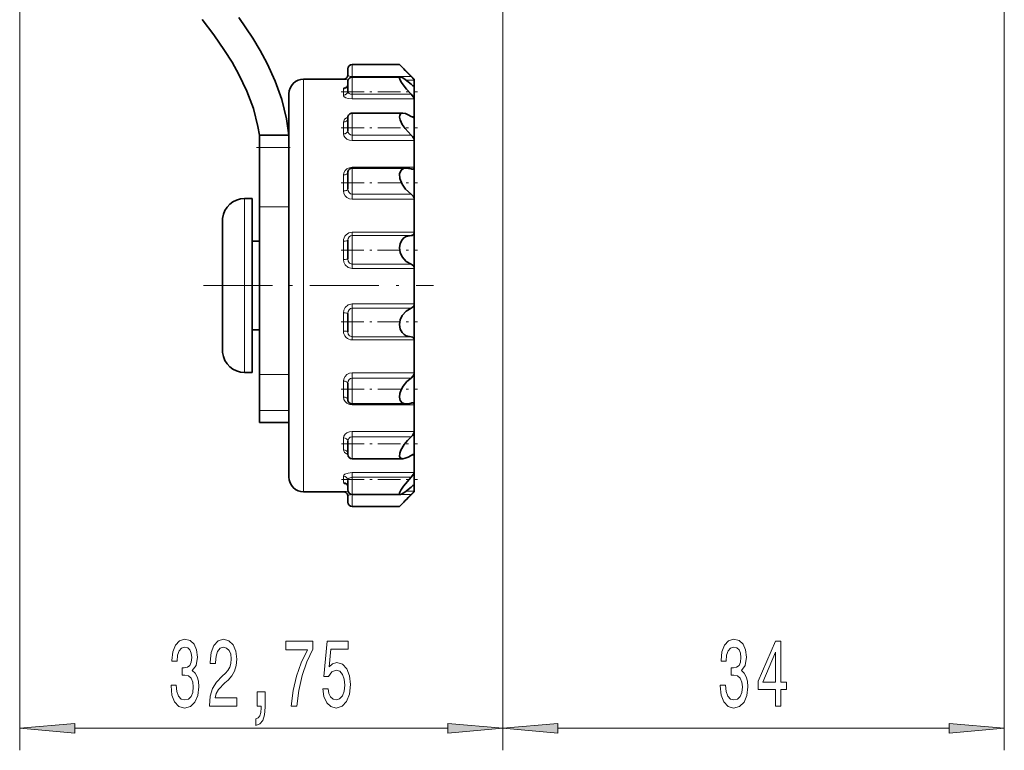
# Model space of a CAD drawing. Extents: x 0 to 210, y 0 to 297.
# Drawn here: x 59 to 104, y 45 to 78 of the extents above; entities that cross this region are included whole.
import ezdxf

# ---------------------------------------------------------------- set-up
doc = ezdxf.new("R2010")
doc.units = 0
doc.linetypes.add('DASHDOT', pattern=[18.5, 12, -3, 0.5, -3])

msp = doc.modelspace()

# ---------------------------------------------------------------- linework, layer by layer
at = {"color": 7, "lineweight": 13}
for p, q in [((59.144455, 118.048592), (59.144455, 45.188995)), ((103.644455, 114.350571), (103.644455, 45.188995)), ((80.977783, 101.341232), (80.977783, 45.188995)), ((80.977783, 80.772186), (80.977783, 45.188995)), ((74.177788, 75.669403), (74.177788, 76.213654)), ((74.177788, 75.640427), (74.177788, 75.669403)), ((74.177788, 75.669403), (76.830597, 75.669403)), ((71.977783, 75.547043), (71.977783, 58.008453)), ((73.777786, 75.536316), (73.777786, 75.547043)), ((74.177788, 74.864655), (74.177788, 75.640427)), ((76.599258, 75.506989), (76.977783, 75.506989)), ((76.977783, 75.226379), (76.950188, 75.226379)), ((73.777786, 74.821075), (73.777786, 75.108932)), ((74.177788, 74.651123), (74.177788, 74.864655)), ((74.177788, 74.864655), (76.830597, 74.864655)), ((74.177788, 74.651123), (76.977783, 74.651123)), ((74.177788, 73.016479), (74.177788, 74.010605)), ((73.777786, 73.067673), (73.777786, 73.605942)), ((76.977783, 73.853302), (76.843918, 73.853302)), ((74.177788, 72.777573), (74.177788, 73.016479)), ((74.177788, 73.016479), (76.830597, 73.016479)), ((74.177788, 72.777573), (76.977783, 72.777573)), ((69.977783, 72.462006), (71.311119, 72.462006)), ((73.777786, 70.487579), (73.777786, 71.211349)), ((76.977783, 71.558777), (74.177788, 71.558777)), ((74.177788, 71.558777), (74.177788, 71.520767)), ((74.177788, 70.347778), (74.177788, 71.520767)), ((74.177788, 70.112335), (74.177788, 70.347778)), ((74.177788, 70.347778), (76.830597, 70.347778)), ((69.311119, 70.147034), (69.311119, 62.755768)), ((74.177788, 70.112335), (76.977783, 70.112335)), ((69.977783, 69.768768), (71.311119, 69.768768)), ((76.977783, 68.619553), (74.177788, 68.619553)), ((74.177788, 68.619553), (74.177788, 68.47113)), ((73.777786, 67.391998), (73.777786, 68.213959)), ((76.830597, 68.47113), (74.177788, 68.47113)), ((74.177788, 67.18045), (74.177788, 68.47113)), ((68.311127, 67.8815), (68.311134, 67.911743)), ((74.177788, 66.976852), (74.177788, 67.18045)), ((74.177788, 67.18045), (76.830597, 67.18045)), ((74.177788, 66.976852), (76.977783, 66.976852)), ((73.777786, 64.154282), (73.777786, 64.975311)), ((76.977783, 65.390152), (74.177788, 65.390152)), ((74.177788, 65.390152), (74.177788, 65.18573)), ((76.830597, 65.18573), (74.177788, 65.18573)), ((74.177788, 63.896515), (74.177788, 65.18573)), ((68.311134, 64.500137), (68.311127, 64.530243)), ((68.313736, 63.571396), (68.311134, 64.500137)), ((74.177788, 63.749329), (74.177788, 63.896515)), ((74.177788, 63.896515), (76.830597, 63.896515)), ((74.177788, 63.749329), (76.977783, 63.749329)), ((68.316132, 63.180374), (68.313736, 63.571396)), ((69.311119, 62.755768), (69.311119, 62.28038)), ((69.977783, 62.189392), (71.311119, 62.189392)), ((73.777786, 61.164978), (73.777786, 61.886032)), ((76.977783, 62.260086), (74.177788, 62.260086)), ((74.177788, 62.260086), (74.177788, 62.024307)), ((76.830597, 62.024307), (74.177788, 62.024307)), ((74.177788, 60.854156), (74.177788, 62.024307)), ((69.977783, 60.555206), (71.311119, 60.555206)), ((74.177788, 60.819046), (74.177788, 60.854141)), ((74.177788, 60.819046), (76.977783, 60.819046)), ((73.777786, 58.784607), (73.777786, 59.318726)), ((76.977783, 59.606873), (74.177788, 59.606873)), ((74.177788, 59.606873), (74.177788, 59.368195)), ((76.830597, 59.368195), (74.177788, 59.368195)), ((74.177788, 58.377838), (74.177788, 59.368195)), ((76.846367, 58.539444), (76.977783, 58.539444)), ((71.977783, 58.008453), (71.977783, 56.880371)), ((73.777786, 57.300323), (73.777786, 57.583069)), ((76.977783, 57.750549), (74.177788, 57.750549)), ((74.177788, 57.750549), (74.177788, 57.53775)), ((76.830597, 57.53775), (74.177788, 57.53775)), ((74.177788, 56.766266), (74.177788, 57.53775)), ((76.951477, 57.185471), (76.977783, 57.185471)), ((73.777786, 56.880371), (73.777786, 56.888397)), ((74.177788, 56.7668), (74.177788, 56.753754)), ((76.830597, 56.753754), (74.177788, 56.753754)), ((74.177788, 56.21376), (74.177788, 56.753754)), ((76.977783, 56.915009), (76.616028, 56.915009)), ((61.634941, 46.188995), (78.487305, 46.188995)), ((83.468277, 46.188995), (101.153969, 46.188995))]:
    msp.add_line(p, q, dxfattribs=at)
at = {"color": 7, "lineweight": 35}
for p, q in [((74.177788, 76.213654), (76.311127, 76.213654)), ((76.311119, 76.213654), (76.311874, 76.212952)), ((76.977783, 75.547043), (76.311874, 76.212952)), ((73.977783, 75.736084), (73.977783, 76.013657)), ((73.777786, 75.547043), (71.977783, 75.547043)), ((73.977783, 75.005524), (73.977783, 75.44043)), ((74.177788, 75.640427), (76.349411, 75.640427)), ((76.977783, 75.546997), (76.977783, 75.506989)), ((76.977783, 75.506989), (76.977783, 75.226379)), ((76.977783, 75.226379), (76.977783, 74.651123)), ((71.311119, 74.880371), (71.311119, 58.594543)), ((76.977783, 74.651123), (76.977783, 73.853302)), ((74.177788, 74.010605), (76.459091, 74.010605)), ((73.9758, 73.755798), (73.977783, 73.764343)), ((73.977783, 73.214539), (73.977783, 73.810608)), ((76.977783, 73.853302), (76.977783, 72.777573)), ((69.977783, 73.013702), (71.311119, 73.013702)), ((69.977783, 72.462006), (69.977783, 73.013702)), ((76.977783, 72.777573), (76.977783, 71.558777)), ((69.977783, 69.768768), (69.977783, 72.462006)), ((73.977783, 70.579163), (73.977783, 71.32077)), ((74.177788, 71.520767), (76.629051, 71.520767)), ((76.977783, 71.558777), (76.977783, 70.112335)), ((69.644455, 70.147034), (69.311119, 70.147034)), ((69.644455, 70.147034), (69.644455, 62.755768)), ((76.977783, 70.112335), (76.977783, 68.619553)), ((69.977783, 62.189392), (69.977783, 69.768768)), ((68.314468, 69.215454), (68.312866, 68.835999)), ((68.316132, 69.24704), (68.314468, 69.215454)), ((68.312866, 68.835999), (68.311127, 67.926285)), ((76.977783, 68.619553), (76.977783, 66.976852)), ((69.977783, 68.213715), (69.644455, 68.213715)), ((73.977783, 67.417236), (73.977783, 68.256821)), ((68.311127, 67.897171), (68.311119, 67.881668)), ((68.311119, 67.881668), (68.311119, 67.865997)), ((68.311119, 67.865967), (68.311127, 67.8815)), ((68.311119, 67.865967), (68.311119, 64.545746)), ((68.311127, 67.926285), (68.311127, 67.897171)), ((68.311127, 67.8815), (68.311127, 67.910751)), ((76.977783, 66.976852), (76.977783, 65.390152)), ((76.977783, 65.390152), (76.977783, 63.749329)), ((68.311119, 64.561462), (68.311127, 64.545914)), ((68.311127, 64.530243), (68.311119, 64.545746)), ((68.311127, 64.545914), (68.311127, 64.539551)), ((68.311127, 64.501129), (68.311127, 64.530243)), ((73.977783, 64.110153), (73.977783, 64.948776)), ((68.312866, 63.591431), (68.311127, 64.501129)), ((69.977783, 64.213715), (69.644455, 64.213715)), ((76.977783, 63.749329), (76.977783, 62.260086)), ((68.314468, 63.21196), (68.312866, 63.591431)), ((68.316132, 63.180389), (68.314468, 63.21196)), ((69.644455, 62.755768), (69.644455, 62.28038)), ((69.644455, 62.28038), (69.311119, 62.28038)), ((69.977783, 60.555206), (69.977783, 62.189392)), ((76.977783, 62.260086), (76.977783, 60.819046)), ((73.977783, 61.054138), (73.977783, 61.793289)), ((69.977783, 60.013702), (69.977783, 60.555206)), ((74.177788, 60.854156), (76.625443, 60.854156)), ((76.977783, 60.819046), (76.977783, 59.606873)), ((69.977783, 60.013702), (71.311119, 60.013702)), ((76.977783, 59.606873), (76.977783, 58.539444)), ((73.977783, 58.57785), (73.977783, 59.17099)), ((71.311119, 58.594543), (71.311119, 57.547043)), ((73.975418, 58.635422), (73.977783, 58.625427)), ((74.177788, 58.377838), (76.456459, 58.377838)), ((76.977783, 58.539444), (76.977783, 58.008453)), ((76.977783, 58.008453), (76.977783, 57.750549)), ((76.977783, 57.750549), (76.977783, 57.185471)), ((73.977783, 56.966248), (73.977783, 57.398132)), ((76.977783, 57.185471), (76.977783, 56.915009)), ((73.777786, 56.880371), (71.977783, 56.880371)), ((73.977783, 56.413757), (73.977783, 56.688568)), ((74.177788, 56.766266), (76.348022, 56.766266)), ((76.977783, 56.880371), (76.311874, 56.214462)), ((76.977783, 56.915009), (76.977783, 56.880371)), ((74.177788, 56.21376), (76.311127, 56.21376)), ((76.311119, 56.21376), (76.311874, 56.214462))]:
    msp.add_line(p, q, dxfattribs=at)
at = {"color": 7, "linetype": 'DASHDOT', "lineweight": 13, "ltscale": 0.086022}
msp.add_line((73.676453, 74.973755), (77.11734, 74.973755), dxfattribs=at)
at = {"color": 7, "linetype": 'DASHDOT', "lineweight": 13, "ltscale": 0.086027}
msp.add_line((73.676292, 73.343933), (77.117355, 73.343933), dxfattribs=at)
at = {"color": 7, "linetype": 'DASHDOT', "lineweight": 13, "ltscale": 0.04}
msp.add_line((69.844452, 72.462006), (71.444458, 72.462006), dxfattribs=at)
at = {"color": 7, "linetype": 'DASHDOT', "lineweight": 13, "ltscale": 0.086029}
msp.add_line((73.676186, 70.854095), (77.117363, 70.854095), dxfattribs=at)
at = {"color": 7, "linetype": 'DASHDOT', "lineweight": 13, "ltscale": 0.086202}
msp.add_line((73.669846, 67.804565), (77.117935, 67.804565), dxfattribs=at)
at = {"color": 7, "linetype": 'DASHDOT', "lineweight": 13, "ltscale": 0.26}
msp.add_line((67.444458, 66.213715), (77.844452, 66.213715), dxfattribs=at)
at = {"color": 7, "linetype": 'DASHDOT', "lineweight": 13, "ltscale": 0.086197}
msp.add_line((73.670052, 64.563141), (77.11792, 64.563141), dxfattribs=at)
at = {"color": 7, "linetype": 'DASHDOT', "lineweight": 13, "ltscale": 0.086024}
msp.add_line((73.676376, 61.520813), (77.11734, 61.520813), dxfattribs=at)
at = {"color": 7, "linetype": 'DASHDOT', "lineweight": 13, "ltscale": 0.085868}
msp.add_line((73.682083, 59.04451), (77.116821, 59.04451), dxfattribs=at)
at = {"color": 7, "linetype": 'DASHDOT', "lineweight": 13, "ltscale": 0.085744}
msp.add_line((73.686646, 57.432922), (77.116409, 57.432922), dxfattribs=at)
at = {"color": 7, "lineweight": 35}
for points in [[(69.053436, 78.341682), (69.678162, 77.404823), (70.013885, 76.841125), (70.324524, 76.260101), (70.69014, 75.456528), (70.987061, 74.620819), (71.201683, 73.757614), (71.311119, 73.013702)], [(67.393082, 78.246155), (67.914803, 77.552429), (68.403656, 76.846298), (68.741867, 76.308075), (69.053452, 75.756241), (69.417618, 74.99762), (69.708939, 74.214462), (69.913101, 73.410797), (69.977783, 73.013702)], [(76.977783, 75.506989), (76.97747, 75.508331), (76.974953, 75.512817), (76.955299, 75.537384), (76.830597, 75.669403)], [(76.349411, 75.640427), (76.327965, 75.635696), (76.320351, 75.629669), (76.311905, 75.610229), (76.311417, 75.592072), (76.32225, 75.544983), (76.391846, 75.405487), (76.626694, 75.088028), (76.830597, 74.864655)], [(76.830597, 75.31665), (76.571625, 75.527222), (76.454453, 75.602783), (76.379089, 75.635742), (76.349411, 75.640427)], [(76.970772, 75.219513), (76.966721, 75.219971), (76.956421, 75.223465), (76.914444, 75.24881), (76.830597, 75.31665)], [(76.977783, 74.651123), (76.973564, 74.672119), (76.945938, 74.725235), (76.830597, 74.864655)], [(76.459091, 74.010605), (76.371292, 73.988419), (76.319397, 73.916382), (76.312912, 73.819199), (76.339104, 73.702896), (76.431129, 73.502304), (76.560005, 73.309525), (76.830597, 73.016479)], [(76.830597, 73.861694), (76.700348, 73.937592), (76.574364, 73.99028), (76.459091, 74.010605)], [(76.940781, 73.817017), (76.910835, 73.821945), (76.830597, 73.861694)], [(76.977783, 72.777573), (76.969154, 72.824432), (76.893555, 72.951065), (76.830597, 73.016479)], [(76.629051, 71.520767), (76.49659, 71.498077), (76.388443, 71.423279), (76.317108, 71.26239), (76.326172, 71.051147), (76.425064, 70.792389), (76.582558, 70.567535), (76.830597, 70.347778)], [(76.977783, 71.558777), (76.967644, 71.513443), (76.946289, 71.488953), (76.917091, 71.476135), (76.890892, 71.473312)], [(76.977783, 70.112335), (76.969055, 70.168457), (76.92981, 70.249115), (76.830597, 70.347778)], [(76.830597, 68.47113), (76.610428, 68.422974), (76.511574, 68.362961), (76.426468, 68.277267), (76.341568, 68.115509), (76.311119, 67.918274), (76.343353, 67.703766), (76.430359, 67.510864), (76.611282, 67.305008), (76.830597, 67.18045)], [(76.830597, 65.18573), (76.610153, 65.058853), (76.428688, 64.85022), (76.343208, 64.65918), (76.311127, 64.447418), (76.342918, 64.244324), (76.43248, 64.079834), (76.517075, 63.998199), (76.614525, 63.941299), (76.830597, 63.896515)], [(76.977783, 63.749329), (76.968796, 63.803619), (76.910843, 63.874969), (76.830597, 63.896515)], [(76.830597, 62.024307), (76.640335, 61.865692), (76.475517, 61.662323), (76.386139, 61.49968), (76.32737, 61.325134), (76.311935, 61.156647), (76.346756, 61.012726), (76.434731, 60.908005), (76.556854, 60.859695), (76.625443, 60.854156)], [(76.977783, 62.260086), (76.969063, 62.204071), (76.929802, 62.123367), (76.830597, 62.024307)], [(76.977783, 60.819046), (76.967796, 60.863815), (76.946732, 60.888), (76.917885, 60.900665), (76.891968, 60.903442)], [(76.830597, 59.368195), (76.669212, 59.206253), (76.522873, 59.024292), (76.369095, 58.759705), (76.323524, 58.627411), (76.316711, 58.47995), (76.340004, 58.427704), (76.37085, 58.3992), (76.456459, 58.377838)], [(76.977783, 59.606873), (76.969154, 59.560242), (76.89357, 59.433762), (76.830597, 59.368195)], [(76.456459, 58.377838), (76.572342, 58.398605), (76.699409, 58.452377), (76.830597, 58.529495)], [(76.941544, 58.574997), (76.911453, 58.569962), (76.830597, 58.529495)], [(76.830597, 57.53775), (76.490356, 57.142868), (76.366989, 56.955353), (76.327065, 56.872589), (76.31189, 56.817703), (76.311676, 56.796783), (76.316734, 56.781097), (76.328438, 56.770248), (76.348022, 56.766266)], [(76.977783, 57.750549), (76.973564, 57.729797), (76.945938, 57.676987), (76.830597, 57.53775)], [(76.348022, 56.766266), (76.402336, 56.779709), (76.548569, 56.865448), (76.830597, 57.09375)], [(76.971115, 57.192001), (76.967117, 57.191528), (76.956886, 57.188004), (76.914856, 57.162338), (76.830597, 57.09375)], [(76.977783, 56.915009), (76.97747, 56.913742), (76.974953, 56.909409), (76.955292, 56.885193), (76.830597, 56.753754)]]:
    msp.add_lwpolyline(points, dxfattribs=at)
at = {"color": 7, "lineweight": 13}
for points in [[(73.977783, 75.736084), (73.986481, 75.710876), (74.002502, 75.697937), (74.056587, 75.679871), (74.177788, 75.669403)], [(73.777786, 75.536316), (73.778214, 75.535324), (73.778992, 75.534637), (73.781761, 75.533203), (73.814301, 75.526093), (73.990753, 75.511246)], [(73.945877, 75.206451), (73.83934, 75.174698), (73.803024, 75.15303), (73.780502, 75.124054), (73.777786, 75.108932)], [(73.777786, 74.821075), (73.781998, 74.796677), (73.816513, 74.748779), (73.889496, 74.70401), (73.986359, 74.672272), (74.177788, 74.651123)], [(73.977783, 75.005524), (73.991295, 74.946976), (74.033157, 74.902618), (74.099365, 74.874268), (74.177788, 74.864655)], [(73.977493, 73.821686), (73.8927, 73.782516), (73.826828, 73.728546), (73.777786, 73.605942)], [(73.777786, 73.067673), (73.795181, 72.982178), (73.847626, 72.90329), (73.936539, 72.83606), (74.047409, 72.793365), (74.177788, 72.777573)], [(73.977783, 73.214539), (73.991196, 73.134949), (74.033401, 73.071442), (74.099159, 73.030594), (74.177788, 73.016479)], [(74.177788, 71.558777), (74.049973, 71.54126), (73.934601, 71.489594), (73.847351, 71.411087), (73.793594, 71.311798), (73.777786, 71.211349)], [(73.777786, 70.487579), (73.795036, 70.376465), (73.847969, 70.273361), (73.936478, 70.187286), (74.049667, 70.131821), (74.177788, 70.112335)], [(73.977783, 70.579163), (73.991142, 70.488068), (74.033501, 70.413147), (74.098946, 70.364746), (74.177788, 70.347778)], [(74.177788, 68.47113), (74.098549, 68.45462), (74.032784, 68.407761), (73.991119, 68.338348), (73.977783, 68.256821)], [(73.777786, 67.391998), (73.79496, 67.268585), (73.848167, 67.153839), (73.990982, 67.023895), (74.177788, 66.976852)], [(73.977783, 67.417236), (73.997208, 67.308762), (74.05748, 67.22467), (74.177788, 67.18045)], [(74.177788, 65.390152), (73.989586, 65.342392), (73.847115, 65.2117), (73.794701, 65.097717), (73.777786, 64.975311)], [(74.177788, 65.18573), (74.098427, 65.167755), (74.032845, 65.116928), (73.991013, 65.040192), (73.977783, 64.948776)], [(73.977783, 64.110153), (73.997345, 64.013458), (74.05719, 63.937408), (74.177788, 63.896515)], [(74.177788, 62.260086), (74.049698, 62.240662), (73.934784, 62.184158), (73.847382, 62.098755), (73.793739, 61.992676), (73.777786, 61.886032)], [(74.177788, 62.024307), (74.098488, 62.007156), (74.032822, 61.958282), (73.990974, 61.883759), (73.977783, 61.793289)], [(73.777786, 61.164978), (73.795044, 61.060669), (73.848045, 60.96521), (73.936813, 60.886505), (74.049232, 60.8367), (74.177788, 60.819046)], [(74.177788, 59.606873), (74.050354, 59.591904), (73.934341, 59.547577), (73.847588, 59.481934), (73.793198, 59.398804), (73.777786, 59.318726)], [(74.177788, 59.368195), (74.084145, 59.347839), (74.012726, 59.289948), (73.977783, 59.17099)], [(73.777786, 58.784607), (73.827599, 58.662201), (73.893188, 58.609299), (73.977295, 58.570847)], [(74.177788, 57.750549), (73.994934, 57.731613), (73.8452, 57.675323), (73.793121, 57.628571), (73.777786, 57.583069)], [(74.177788, 57.53775), (74.04097, 57.50499), (73.996964, 57.465485), (73.977783, 57.398132)], [(73.777786, 57.300323), (73.790321, 57.269226), (73.81868, 57.246536), (73.943962, 57.205307)], [(73.985619, 56.910828), (73.809212, 56.896729), (73.781189, 56.8909), (73.778824, 56.88974), (73.778152, 56.889191), (73.777786, 56.888397)], [(74.177788, 56.753754), (74.026794, 56.736084), (73.995758, 56.72168), (73.985901, 56.712585), (73.977783, 56.688568)]]:
    msp.add_lwpolyline(points, dxfattribs=at)
for points in [[(65.984756, 48.131348), (65.984756, 48.101089), (66.026245, 47.686111), (66.148148, 47.374878), (66.340088, 47.176025), (66.594261, 47.102539), (66.863998, 47.176025), (67.066307, 47.366226), (67.195992, 47.668823), (67.242676, 48.057861), (67.221924, 48.312912), (67.164871, 48.520401), (67.071495, 48.680344), (66.946999, 48.797058), (67.115585, 49.030487), (67.17524, 49.402252), (67.136337, 49.739426), (67.024811, 49.994461), (66.843254, 50.154404), (66.594261, 50.210602), (66.360832, 50.141449), (66.18187, 49.951233), (66.065155, 49.648651), (66.026245, 49.246628), (66.026245, 49.21637), (66.257088, 49.21637), (66.277832, 49.493027), (66.345268, 49.691864), (66.454208, 49.812912), (66.607231, 49.85614), (66.742096, 49.821564), (66.84066, 49.730774), (66.900314, 49.583801), (66.92366, 49.384949), (66.900314, 49.173141), (66.838066, 49.030487), (66.729134, 48.944031), (66.581291, 48.918091), (66.480141, 48.922424), (66.480141, 48.580917), (66.607231, 48.589569), (66.77063, 48.550659), (66.892532, 48.446915), (66.965157, 48.27832), (66.991089, 48.057861), (66.962563, 47.807144), (66.887344, 47.621277), (66.768036, 47.504547), (66.609825, 47.465637), (66.446426, 47.508881), (66.327118, 47.63855), (66.2519, 47.846054), (66.223366, 48.131348)], [(67.716888, 47.188995), (68.954056, 47.188995), (68.954056, 47.560745), (67.97625, 47.560745), (68.030716, 47.763916), (68.124084, 47.93251), (68.411987, 48.239426), (68.56501, 48.36911), (68.736191, 48.554993), (68.858093, 48.771118), (68.928123, 49.026169), (68.954056, 49.315796), (68.909966, 49.678894), (68.788063, 49.964203), (68.601318, 50.145767), (68.360107, 50.210602), (68.111122, 50.137115), (67.921783, 49.933945), (67.799881, 49.609741), (67.758377, 49.181793), (67.758377, 49.121277), (67.9944, 49.121277), (67.9944, 49.155853), (68.017746, 49.449799), (68.087776, 49.665939), (68.199303, 49.80426), (68.347145, 49.851807), (68.497574, 49.808594), (68.6091, 49.700516), (68.681725, 49.531921), (68.707657, 49.320114), (68.689507, 49.121277), (68.640228, 48.952682), (68.557228, 48.80571), (68.443108, 48.676025), (68.290085, 48.537689), (68.035904, 48.269684), (67.856941, 47.984375), (67.750603, 47.63855), (67.716888, 47.201965)], [(71.411987, 47.188995), (71.673943, 47.188995), (71.759537, 47.902252), (71.909966, 48.567963), (72.12265, 49.186111), (72.400169, 49.76535), (72.400169, 50.124146), (71.165588, 50.124146), (71.165588, 49.730774), (72.151176, 49.730774), (71.865875, 49.147202), (71.650604, 48.537689), (71.500168, 47.889282)], [(72.840652, 47.971405), (72.89772, 47.616943), (73.024811, 47.340286), (73.211548, 47.167374), (73.450165, 47.102539), (73.712128, 47.180344), (73.917023, 47.392151), (74.046707, 47.72934), (74.095985, 48.161621), (74.051895, 48.563629), (73.927399, 48.879196), (73.73288, 49.082367), (73.481293, 49.155853), (73.286766, 49.103973), (73.136337, 48.961334), (73.208954, 49.769684), (73.997429, 49.769684), (73.997429, 50.124146), (73.035179, 50.124146), (72.892532, 48.533371), (73.100021, 48.533371), (73.250458, 48.736542), (73.442383, 48.810028), (73.608383, 48.762482), (73.735474, 48.624146), (73.815872, 48.412338), (73.844406, 48.139999), (73.815872, 47.867661), (73.73288, 47.655853), (73.605789, 47.521851), (73.442383, 47.474289), (73.304924, 47.504547), (73.198578, 47.603973), (73.120773, 47.759598), (73.081863, 47.971405)], [(90.801826, 48.131348), (90.801826, 48.101089), (90.843323, 47.686111), (90.965225, 47.374878), (91.157158, 47.176025), (91.411339, 47.102539), (91.681076, 47.176025), (91.883385, 47.366226), (92.013069, 47.668823), (92.059753, 48.057861), (92.039001, 48.312912), (91.981941, 48.520401), (91.888573, 48.680344), (91.764076, 48.797058), (91.932663, 49.030487), (91.992317, 49.402252), (91.953415, 49.739426), (91.841888, 49.994461), (91.660332, 50.154404), (91.411339, 50.210602), (91.17791, 50.141449), (90.998947, 49.951233), (90.882233, 49.648651), (90.843323, 49.246628), (90.843323, 49.21637), (91.074165, 49.21637), (91.09491, 49.493027), (91.162346, 49.691864), (91.271278, 49.812912), (91.424309, 49.85614), (91.559174, 49.821564), (91.657738, 49.730774), (91.717392, 49.583801), (91.74073, 49.384949), (91.717392, 49.173141), (91.655144, 49.030487), (91.546211, 48.944031), (91.398369, 48.918091), (91.297218, 48.922424), (91.297218, 48.580917), (91.424309, 48.589569), (91.587708, 48.550659), (91.70961, 48.446915), (91.782234, 48.27832), (91.808167, 48.057861), (91.77964, 47.807144), (91.704422, 47.621277), (91.585114, 47.504547), (91.426903, 47.465637), (91.263496, 47.508881), (91.144188, 47.63855), (91.068977, 47.846054), (91.040443, 48.131348)], [(93.309464, 47.188995), (93.542892, 47.188995), (93.542892, 47.93251), (93.799667, 47.93251), (93.799667, 48.27832), (93.542892, 48.27832), (93.542892, 50.124146), (93.30687, 50.124146), (92.518402, 48.312912), (92.518402, 47.93251), (93.309464, 47.93251)], [(92.736267, 48.27832), (93.309464, 49.622711), (93.309464, 48.27832)], [(69.882156, 47.188995), (70.055931, 47.188995), (70.055931, 47.106857), (70.042961, 46.899368), (70.001465, 46.752396), (69.928841, 46.657288), (69.819908, 46.609741), (69.819908, 46.315796), (69.998871, 46.384949), (70.131149, 46.544891), (70.211548, 46.799942), (70.240082, 47.141449), (70.240082, 47.837402), (69.882156, 47.837402)], [(61.634941, 46.406876), (59.144455, 46.188995), (61.634941, 45.9711)], [(78.487305, 45.9711), (80.977783, 46.188995), (78.487305, 46.406876)], [(83.468277, 46.406876), (80.977783, 46.188995), (83.468277, 45.9711)], [(101.153969, 45.9711), (103.644455, 46.188995), (101.153969, 46.406876)]]:
    msp.add_lwpolyline(points, close=True, dxfattribs=at)
at = {"color": 7, "lineweight": 35}
for centre, radius, start, end in [((74.177788, 76.013657), 0.2, 90.000003, 179.999995), ((93.874725, 92.470528), 23.932737, 222.787346, 224.588631), ((73.777786, 75.74704), 0.2, 269.999997, 360), ((71.977783, 74.880371), 0.666667, 90.000003, 180.000005), ((73.837341, 75.295502), 0.140202, 307.829557, 1.65284), ((74.177788, 75.44043), 0.2, 90.000003, 180.000005), ((76.971634, 75.225677), 0.006176, 262.037185, 6.634976), ((74.177788, 73.810608), 0.2, 90.000003, 180.000005), ((76.945206, 73.84964), 0.032585, 262.291426, 6.427396), ((74.177788, 71.32077), 0.2, 90.000003, 180.000005), ((76.616531, 70.883453), 0.637622, 70.389232, 88.874319), ((76.894836, 71.664307), 0.191089, 250.363156, 268.817617), ((69.311119, 69.147034), 1, 90.000003, 174.260898), ((358.670898, 67.8181), 290.359774, 179.72427, 179.981714), ((76.835579, 68.613647), 0.14196, 267.996867, 2.381418), ((76.755844, 66.970596), 0.222525, 1.615022, 70.39348), ((76.754158, 65.39682), 0.224253, 289.906338, 358.292639), ((69.311119, 63.28038), 1, 185.739102, 269.999997), ((74.177788, 61.054138), 0.2, 179.999995, 269.999997), ((76.612244, 61.49263), 0.638817, 271.183587, 289.980131), ((76.896118, 60.712128), 0.191443, 91.243445, 110.007478), ((74.177788, 58.57785), 0.2, 180.000005, 269.999997), ((76.945839, 58.543015), 0.03196, 353.628914, 97.651023), ((71.977783, 57.547043), 0.666667, 179.999995, 269.999997), ((73.835358, 57.113358), 0.142187, 358.374819, 52.581699), ((74.177788, 56.966248), 0.2, 180.000005, 270.000004), ((76.971931, 57.186157), 0.005876, 353.35926, 97.969699), ((73.777786, 56.680374), 0.2, 0, 90.000003), ((100.70903, 33.284103), 33.481468, 135.494656, 136.775167), ((74.177788, 56.413757), 0.2, 180.000005, 269.999997)]:
    msp.add_arc(centre, radius, start, end, dxfattribs=at)
at = {"color": 7, "lineweight": 13}
for centre, radius, start, end in [((73.777924, 75.736221), 0.199885, 269.961974, 359.96192), ((273.875916, 67.806656), 205.564827, 179.598526, 179.970717), ((74.175507, 68.222168), 0.39724, 89.670979, 181.181686), ((74.17511, 64.146423), 0.396884, 178.866699, 270.386648)]:
    msp.add_arc(centre, radius, start, end, dxfattribs=at)
for centre, major_axis, ratio, start_param, end_param in [((73.777786, 75.299545), (-0.199997, 0), 0.95306, 1.570796327, 3.141592654), ((73.777786, 75.005524), (0.199997, 0), 0.922219, 4.712388984, 6.283185307), ((73.777786, 73.764343), (-0.199997, 0), 0.792025, 1.570796327, 3.141592654), ((73.777786, 73.214539), (0.199997, 0), 0.734354, 4.712388983, 6.283185307), ((73.777786, 71.318436), (-0.199997, 0), 0.535461, 1.570796327, 3.141592654), ((73.777786, 70.579163), (-0.199997, 0), 0.457915, 1.570796327, 3.141592654), ((73.777786, 68.256821), (-0.199997, 0), 0.214312, 1.570796327, 3.141592654), ((73.777786, 67.417236), (-0.199997, 0), 0.126244, 1.570796327, 3.141592654), ((73.777786, 64.948776), (-0.199997, 0), 0.132686, 3.141592654, 4.71238898), ((73.777786, 64.110153), (-0.199997, 0), 0.220653, 3.141592654, 4.71238898), ((73.777786, 61.793289), (-0.199997, 0), 0.46368, 3.141592654, 4.71238898), ((73.777786, 61.056793), (-0.199997, 0), 0.540936, 3.141592654, 4.71238898), ((73.777786, 59.17099), (-0.199997, 0), 0.738747, 3.141592654, 4.71238898), ((73.777786, 58.625427), (0.199997, 0), 0.795974, 0, 1.570796326), ((73.777786, 57.398132), (-0.199997, 0), 0.924711, 3.141592654, 4.71238898), ((73.777786, 57.109314), (0.199997, 0), 0.955006, 0, 1.570796326), ((73.777786, 56.688568), (-0.199997, 0), 0.999141, 3.141592654, 4.71238898)]:
    msp.add_ellipse(centre, major_axis=major_axis, ratio=ratio, start_param=start_param, end_param=end_param, dxfattribs=at)
for points in [[(61.634941, 46.406876), (59.144455, 46.188995), (61.634941, 46.406876), (61.634941, 45.9711)], [(78.487305, 45.9711), (80.977783, 46.188995), (78.487305, 45.9711), (78.487305, 46.406876)], [(83.468277, 46.406876), (80.977783, 46.188995), (83.468277, 46.406876), (83.468277, 45.9711)], [(101.153969, 45.9711), (103.644455, 46.188995), (101.153969, 45.9711), (101.153969, 46.406876)]]:
    msp.add_solid(points, dxfattribs=at)

doc.saveas('drawing.dxf')
